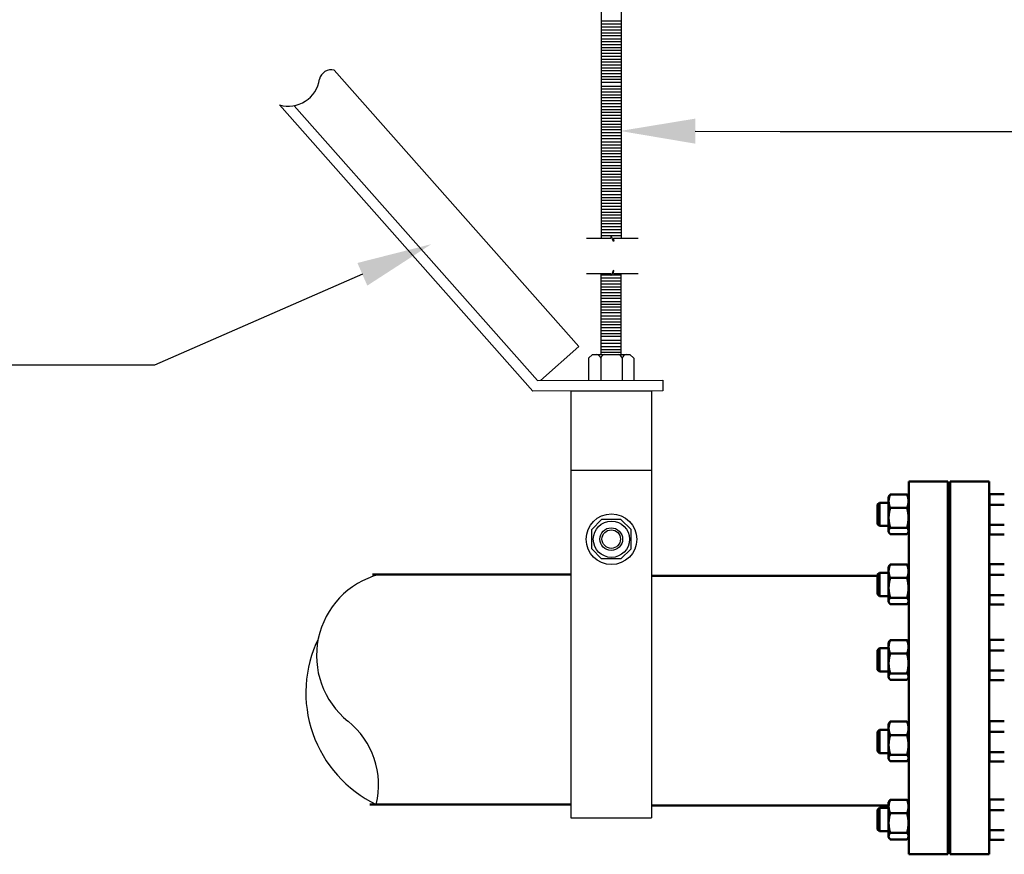
# Model space of a CAD drawing. Units: inches. Extents: x 237 to 354, y -15 to 62.
# Drawn here: x 256 to 276, y 25 to 42 of the extents above; entities that cross this region are included whole.
import ezdxf
from ezdxf import colors
from ezdxf.entities.mleader import LeaderData, LeaderLine
from ezdxf.math import Vec2, Vec3

# ---------------------------------------------------------------- set-up
doc = ezdxf.new("R2010")
doc.units = ezdxf.units.IN
doc.header["$MEASUREMENT"] = 0
doc.layers.add('Visible (ANSI)', color=7, linetype='Continuous', lineweight=50)
doc.styles.get("Standard").update_dxf_attribs({"font": 'arial.ttf'})

msp = doc.modelspace()

# ---------------------------------------------------------------- linework, layer by layer
for p, q in [((268.022, 43.199), (268.022, 37.443)), ((268.444, 43.199), (268.444, 37.443)), ((268.022, 41.977), (268.444, 41.977)), ((268.022, 41.917), (268.444, 41.917)), ((268.022, 41.853), (268.444, 41.853)), ((268.022, 41.788), (268.444, 41.788)), ((268.022, 41.728), (268.444, 41.728)), ((268.022, 41.668), (268.444, 41.668)), ((268.022, 41.604), (268.444, 41.604)), ((268.022, 41.547), (268.444, 41.547)), ((268.022, 41.484), (268.444, 41.484)), ((268.022, 41.423), (268.444, 41.423)), ((268.022, 41.363), (268.444, 41.363)), ((268.022, 41.299), (268.444, 41.299)), ((268.022, 41.242), (268.444, 41.242)), ((268.022, 41.179), (268.444, 41.179)), ((268.022, 41.118), (268.444, 41.118)), ((268.022, 41.058), (268.444, 41.058)), ((268.022, 40.994), (268.444, 40.994)), ((268.022, 40.937), (268.444, 40.937)), ((268.022, 40.879), (268.444, 40.879)), ((268.022, 40.818), (268.444, 40.818)), ((268.022, 40.758), (268.444, 40.758)), ((268.022, 40.694), (268.444, 40.694)), ((268.022, 40.616), (268.444, 40.616)), ((268.022, 40.555), (268.444, 40.555)), ((268.022, 40.495), (268.444, 40.495)), ((268.022, 40.431), (268.444, 40.431)), ((268.022, 40.374), (268.444, 40.374)), ((268.022, 40.311), (268.444, 40.311)), ((261.613, 40.205), (266.694, 34.467)), ((268.022, 40.25), (268.444, 40.25)), ((268.022, 40.19), (268.444, 40.19)), ((268.022, 40.126), (268.444, 40.126)), ((268.022, 40.069), (268.444, 40.069)), ((268.022, 40.006), (268.444, 40.006)), ((268.022, 39.945), (268.444, 39.945)), ((268.022, 39.885), (268.444, 39.885)), ((268.022, 39.821), (268.444, 39.821)), ((268.022, 39.764), (268.444, 39.764)), ((268.022, 39.706), (268.444, 39.706)), ((268.022, 39.645), (268.444, 39.645)), ((268.022, 39.585), (268.444, 39.585)), ((268.022, 39.521), (268.444, 39.521)), ((268.022, 39.45), (268.444, 39.45)), ((268.022, 39.389), (268.444, 39.389)), ((268.022, 39.329), (268.444, 39.329)), ((268.022, 39.265), (268.444, 39.265)), ((268.022, 39.208), (268.444, 39.208)), ((268.022, 39.145), (268.444, 39.145)), ((268.022, 39.084), (268.444, 39.084)), ((268.022, 39.024), (268.444, 39.024)), ((268.022, 38.96), (268.444, 38.96)), ((268.022, 38.903), (268.444, 38.903)), ((268.022, 38.84), (268.444, 38.84)), ((268.022, 38.779), (268.444, 38.779)), ((268.022, 38.719), (268.444, 38.719)), ((268.022, 38.655), (268.444, 38.655)), ((268.022, 38.598), (268.444, 38.598)), ((268.022, 38.54), (268.444, 38.54)), ((268.022, 38.479), (268.444, 38.479)), ((268.022, 38.419), (268.444, 38.419)), ((268.022, 38.355), (268.444, 38.355)), ((268.022, 38.291), (268.444, 38.291)), ((268.022, 38.23), (268.444, 38.23)), ((268.022, 38.17), (268.444, 38.17)), ((268.022, 38.106), (268.444, 38.106)), ((268.022, 38.049), (268.444, 38.049)), ((268.022, 37.986), (268.444, 37.986)), ((268.022, 37.925), (268.444, 37.925)), ((268.022, 37.865), (268.444, 37.865)), ((268.022, 37.801), (268.444, 37.801)), ((268.022, 37.744), (268.444, 37.744)), ((268.022, 37.681), (268.444, 37.681)), ((267.719, 37.443), (268.228, 37.443)), ((268.022, 37.62), (268.444, 37.62)), ((268.022, 37.56), (268.444, 37.56)), ((268.022, 37.496), (268.444, 37.496)), ((268.282, 37.443), (268.796, 37.443)), ((267.719, 36.701), (268.228, 36.701)), ((268.022, 35.011), (268.022, 36.701)), ((268.022, 36.674), (268.444, 36.674)), ((268.022, 36.611), (268.444, 36.611)), ((268.282, 36.701), (268.796, 36.701)), ((268.444, 35.011), (268.444, 36.701)), ((268.022, 36.55), (268.444, 36.55)), ((268.022, 36.49), (268.444, 36.49)), ((268.022, 36.426), (268.444, 36.426)), ((268.022, 36.369), (268.444, 36.369)), ((268.022, 36.306), (268.444, 36.306)), ((268.022, 36.246), (268.444, 36.246)), ((268.022, 36.185), (268.444, 36.185)), ((268.022, 36.121), (268.444, 36.121)), ((268.022, 36.064), (268.444, 36.064)), ((268.022, 36.006), (268.444, 36.006)), ((268.022, 35.945), (268.444, 35.945)), ((268.022, 35.885), (268.444, 35.885)), ((268.022, 35.821), (268.444, 35.821)), ((268.022, 35.757), (268.444, 35.757)), ((268.022, 35.696), (268.444, 35.696)), ((268.022, 35.636), (268.444, 35.636)), ((268.022, 35.572), (268.444, 35.572)), ((268.022, 35.515), (268.444, 35.515)), ((268.022, 35.452), (268.444, 35.452)), ((268.022, 35.391), (268.444, 35.391)), ((268.022, 35.313), (268.444, 35.313)), ((268.022, 35.25), (268.444, 35.25)), ((268.022, 35.178), (268.444, 35.178)), ((267.758, 34.937), (267.84, 35.011)), ((267.758, 34.937), (267.84, 35.011)), ((267.84, 35.011), (268.626, 35.011)), ((267.84, 35.011), (268.626, 35.011)), ((268.022, 35.118), (268.444, 35.118)), ((268.022, 35.057), (268.444, 35.057)), ((268.707, 34.937), (268.626, 35.011)), ((268.707, 34.937), (268.626, 35.011)), ((267.758, 34.937), (267.758, 34.475)), ((267.758, 34.937), (267.758, 34.475)), ((268.014, 34.937), (268.014, 34.475)), ((268.014, 34.937), (268.014, 34.475)), ((268.462, 34.937), (268.462, 34.475)), ((268.462, 34.937), (268.462, 34.475)), ((268.707, 34.937), (268.707, 34.475)), ((268.707, 34.937), (268.707, 34.475)), ((266.694, 34.467), (269.314, 34.474)), ((269.314, 34.474), (269.314, 34.255)), ((267.389, 34.253), (269.077, 34.253)), ((267.389, 34.253), (267.389, 25.341)), ((269.077, 34.253), (269.077, 25.341)), ((267.386, 32.596), (269.074, 32.596)), ((268.033, 31.569), (267.827, 31.355)), ((268.435, 31.569), (268.033, 31.569)), ((268.652, 31.355), (268.435, 31.569)), ((267.827, 30.954), (267.827, 31.355)), ((268.652, 30.954), (268.652, 31.355)), ((267.827, 30.954), (268.033, 30.745)), ((268.435, 30.745), (268.652, 30.954)), ((268.435, 30.745), (268.033, 30.745)), ((267.389, 25.341), (269.077, 25.341))]:
    msp.add_line(p, q)
at = {"linetype": 'ByBlock', "lineweight": -2}
msp.add_line((271.762, 39.67), (286.361, 39.67), dxfattribs=at)
for points in [[(262.451, 40.947), (267.56, 35.178), (266.757, 34.467)], [(269.314, 34.255), (266.596, 34.247), (261.305, 40.222)]]:
    msp.add_lwpolyline(points)
msp.add_lwpolyline([(269.988, 39.674), (271.762, 39.67)], dxfattribs=at)
for centre, radius in [((268.239, 31.154), 0.528), ((268.239, 31.154), 0.379), ((268.234, 31.157), 0.237), ((268.234, 31.157), 0.193)]:
    msp.add_circle(centre, radius)
for centre, radius, start, end in [((262.387, 40.704), 0.251, 75.1082, 167.3847), ((261.495, 40.846), 0.652, 253.0835, 352.2876), ((267.913, 34.908), 0.105, 16.1911, 79.2145), ((267.913, 34.908), 0.105, 16.1911, 79.2145), ((268.116, 34.908), 0.105, 100.7855, 163.8089), ((268.116, 34.908), 0.105, 100.7855, 163.8089), ((268.361, 34.908), 0.105, 16.1911, 79.2145), ((268.361, 34.908), 0.105, 16.1911, 79.2145), ((268.563, 34.908), 0.105, 100.7855, 163.8089), ((268.563, 34.908), 0.105, 100.7855, 163.8089), ((263.834, 28.724), 1.753, 104.9552, 231.31), ((264.446, 27.952), 2.588, 154.038, 244.3581), ((261.675, 26.029), 1.701, 346.038, 51.31)]:
    msp.add_arc(centre, radius, start, end)
for points in [[(268.282, 37.443), (268.285, 37.407), (268.292, 37.31), (268.228, 37.521), (268.226, 37.47), (268.228, 37.443)], [(268.282, 36.701), (268.285, 36.737), (268.292, 36.834), (268.228, 36.623), (268.226, 36.674), (268.228, 36.701)]]:
    msp.add_open_spline(points, degree=3, knots=[0, 0, 0, 0, 0.677416, 1.810225, 2.374722, 2.374722, 2.374722, 2.374722])
msp.add_solid([(269.988, 39.413), (268.42, 39.678), (269.989, 39.936)])
at = {"layer": 'Visible (ANSI)'}
for p, q in [((274.448, 24.577), (274.448, 32.363)), ((274.448, 32.363), (275.261, 32.363)), ((275.261, 24.577), (275.261, 32.363)), ((275.311, 24.577), (275.311, 32.363)), ((275.311, 32.363), (276.124, 32.363)), ((276.124, 24.577), (276.124, 32.363)), ((274.409, 32.088), (274.058, 32.088)), ((276.134, 32.096), (276.441, 32.096)), ((276.134, 31.985), (276.134, 32.096)), ((273.793, 31.878), (273.832, 31.918)), ((273.793, 31.471), (273.793, 31.878)), ((273.832, 31.918), (273.832, 31.432)), ((274.026, 31.918), (273.832, 31.918)), ((274.026, 32.04), (274.037, 32.06)), ((274.026, 32.04), (274.026, 31.948)), ((274.026, 31.948), (274.026, 31.602)), ((274.442, 32.04), (274.43, 32.06)), ((274.442, 31.31), (274.442, 32.04)), ((275.311, 31.918), (275.261, 31.918)), ((276.134, 31.31), (276.134, 32.04)), ((276.134, 32.04), (276.134, 32.04)), ((276.134, 31.874), (276.134, 31.985)), ((276.134, 31.663), (276.134, 31.874)), ((276.134, 31.874), (276.441, 31.874)), ((274.409, 31.808), (274.058, 31.808)), ((276.134, 31.453), (276.134, 31.663)), ((273.793, 31.471), (273.832, 31.432)), ((274.026, 31.602), (274.026, 31.329)), ((274.026, 31.432), (273.832, 31.432)), ((274.026, 31.329), (274.026, 31.31)), ((274.026, 31.31), (274.037, 31.29)), ((274.409, 31.396), (274.058, 31.396)), ((274.409, 31.262), (274.058, 31.262)), ((274.442, 31.31), (274.43, 31.29)), ((275.311, 31.432), (275.261, 31.432)), ((276.134, 31.353), (276.134, 31.453)), ((276.134, 31.453), (276.441, 31.453)), ((276.134, 31.254), (276.134, 31.353)), ((276.134, 31.31), (276.134, 31.31)), ((276.134, 31.254), (276.441, 31.254)), ((276.134, 30.633), (276.441, 30.633)), ((276.134, 30.522), (276.134, 30.633)), ((273.793, 30.416), (273.832, 30.455)), ((273.832, 30.455), (273.832, 29.969)), ((274.026, 30.455), (273.832, 30.455)), ((274.026, 30.577), (274.037, 30.597)), ((274.026, 30.577), (274.026, 30.485)), ((274.026, 30.485), (274.026, 30.139)), ((274.409, 30.625), (274.058, 30.625)), ((274.442, 30.577), (274.43, 30.597)), ((274.442, 29.847), (274.442, 30.577)), ((275.311, 30.455), (275.261, 30.455)), ((276.124, 30.546), (276.134, 30.546)), ((276.134, 29.847), (276.134, 30.577)), ((276.134, 30.577), (276.134, 30.577)), ((276.134, 30.411), (276.134, 30.522)), ((267.389, 30.418), (263.25, 30.418)), ((273.793, 30.393), (269.077, 30.393)), ((273.793, 30.009), (273.793, 30.416)), ((274.409, 30.346), (274.058, 30.346)), ((276.134, 30.2), (276.134, 30.411)), ((276.134, 30.411), (276.441, 30.411)), ((274.026, 30.139), (274.026, 29.866)), ((276.134, 29.99), (276.134, 30.2)), ((273.793, 30.009), (273.832, 29.969)), ((274.026, 29.969), (273.832, 29.969)), ((274.026, 29.866), (274.026, 29.847)), ((274.026, 29.847), (274.037, 29.827)), ((274.409, 29.933), (274.058, 29.933)), ((274.442, 29.847), (274.43, 29.827)), ((275.311, 29.969), (275.261, 29.969)), ((276.134, 29.89), (276.134, 29.99)), ((276.134, 29.99), (276.441, 29.99)), ((276.134, 29.791), (276.134, 29.89)), ((276.134, 29.847), (276.134, 29.847)), ((274.409, 29.799), (274.058, 29.799)), ((276.134, 29.791), (276.441, 29.791)), ((274.026, 28.999), (274.037, 29.019)), ((274.026, 28.999), (274.026, 28.907)), ((274.409, 29.047), (274.058, 29.047)), ((274.442, 28.999), (274.43, 29.019)), ((274.442, 28.269), (274.442, 28.999)), ((276.134, 29.055), (276.441, 29.055)), ((276.134, 28.944), (276.134, 29.055)), ((276.134, 28.269), (276.134, 28.999)), ((276.134, 28.999), (276.134, 28.999)), ((273.793, 28.838), (273.832, 28.878)), ((273.793, 28.431), (273.793, 28.838)), ((273.832, 28.878), (273.832, 28.391)), ((274.026, 28.878), (273.832, 28.878)), ((274.026, 28.907), (274.026, 28.561)), ((275.311, 28.878), (275.261, 28.878)), ((276.134, 28.833), (276.134, 28.944)), ((276.134, 28.623), (276.134, 28.833)), ((276.134, 28.833), (276.441, 28.833)), ((274.409, 28.768), (274.058, 28.768)), ((276.134, 28.412), (276.134, 28.623)), ((273.793, 28.431), (273.832, 28.391)), ((274.026, 28.391), (273.832, 28.391)), ((274.026, 28.561), (274.026, 28.288)), ((275.311, 28.391), (275.261, 28.391)), ((276.134, 28.312), (276.134, 28.412)), ((276.134, 28.412), (276.441, 28.412)), ((274.026, 28.288), (274.026, 28.269)), ((274.026, 28.269), (274.037, 28.249)), ((274.409, 28.355), (274.058, 28.355)), ((274.409, 28.221), (274.058, 28.221)), ((274.442, 28.269), (274.43, 28.249)), ((276.134, 28.213), (276.134, 28.312)), ((276.134, 28.269), (276.134, 28.269)), ((276.134, 28.213), (276.441, 28.213)), ((274.409, 27.347), (274.058, 27.347)), ((276.134, 27.355), (276.441, 27.355)), ((276.134, 27.244), (276.134, 27.355)), ((273.793, 27.137), (273.832, 27.177)), ((273.793, 26.73), (273.793, 27.137)), ((273.832, 27.177), (273.832, 26.69)), ((274.026, 27.177), (273.832, 27.177)), ((274.026, 27.299), (274.037, 27.318)), ((274.026, 27.299), (274.026, 27.207)), ((274.026, 27.207), (274.026, 26.861)), ((274.442, 27.299), (274.43, 27.318)), ((274.442, 26.569), (274.442, 27.299)), ((275.311, 27.177), (275.261, 27.177)), ((276.134, 26.569), (276.134, 27.299)), ((276.134, 27.299), (276.134, 27.299)), ((276.134, 27.133), (276.134, 27.244)), ((274.409, 27.067), (274.058, 27.067)), ((276.134, 26.922), (276.134, 27.133)), ((276.134, 27.133), (276.441, 27.133)), ((273.793, 26.73), (273.832, 26.69)), ((274.026, 26.861), (274.026, 26.588)), ((276.134, 26.711), (276.134, 26.922)), ((274.026, 26.69), (273.832, 26.69)), ((274.026, 26.588), (274.026, 26.569)), ((274.026, 26.569), (274.037, 26.549)), ((274.409, 26.654), (274.058, 26.654)), ((274.409, 26.521), (274.058, 26.521)), ((274.442, 26.569), (274.43, 26.549)), ((275.311, 26.69), (275.261, 26.69)), ((276.134, 26.612), (276.134, 26.711)), ((276.134, 26.711), (276.441, 26.711)), ((276.134, 26.512), (276.134, 26.612)), ((276.134, 26.569), (276.134, 26.569)), ((276.134, 26.512), (276.441, 26.512)), ((274.409, 25.715), (274.058, 25.715)), ((276.134, 25.723), (276.441, 25.723)), ((276.134, 25.612), (276.134, 25.723)), ((267.389, 25.618), (263.194, 25.618)), ((274.026, 25.593), (269.077, 25.593)), ((273.793, 25.505), (273.832, 25.545)), ((273.793, 25.098), (273.793, 25.505)), ((273.832, 25.545), (273.832, 25.058)), ((274.026, 25.545), (273.832, 25.545)), ((274.026, 25.667), (274.037, 25.686)), ((274.026, 25.667), (274.026, 25.575)), ((274.026, 25.575), (274.026, 25.229)), ((274.442, 25.667), (274.43, 25.686)), ((274.442, 24.937), (274.442, 25.667)), ((275.311, 25.545), (275.261, 25.545)), ((276.134, 24.937), (276.134, 25.667)), ((276.134, 25.667), (276.134, 25.667)), ((276.134, 25.501), (276.134, 25.612)), ((276.134, 25.29), (276.134, 25.501)), ((276.134, 25.501), (276.441, 25.501)), ((274.409, 25.435), (274.058, 25.435)), ((276.134, 25.079), (276.134, 25.29)), ((273.793, 25.098), (273.832, 25.058)), ((274.026, 25.229), (274.026, 24.956)), ((274.026, 25.058), (273.832, 25.058)), ((274.026, 24.956), (274.026, 24.937)), ((274.026, 24.937), (274.037, 24.917)), ((274.409, 25.022), (274.058, 25.022)), ((274.409, 24.889), (274.058, 24.889)), ((274.442, 24.937), (274.43, 24.917)), ((275.311, 25.058), (275.261, 25.058)), ((276.134, 24.98), (276.134, 25.079)), ((276.134, 25.079), (276.441, 25.079)), ((276.134, 24.881), (276.134, 24.98)), ((276.134, 24.937), (276.134, 24.937)), ((276.134, 24.881), (276.441, 24.881)), ((274.448, 24.577), (275.261, 24.577)), ((275.311, 24.577), (276.124, 24.577))]:
    msp.add_line(p, q, dxfattribs=at)
at = {"layer": 'Visible (ANSI)', "flags": 128}
for points in [[(274.058, 32.088), (274.056, 32.081), (274.053, 32.075), (274.051, 32.069), (274.048, 32.063), (274.046, 32.056), (274.044, 32.05), (274.042, 32.044), (274.04, 32.039), (274.038, 32.033), (274.037, 32.027), (274.035, 32.021), (274.034, 32.015), (274.033, 32.01), (274.031, 32.004), (274.03, 31.998), (274.029, 31.993), (274.029, 31.987), (274.028, 31.982), (274.027, 31.976), (274.027, 31.97), (274.026, 31.965), (274.026, 31.959), (274.026, 31.954), (274.026, 31.948)], [(274.037, 32.06), (274.038, 32.061), (274.039, 32.062), (274.039, 32.063), (274.04, 32.064), (274.041, 32.065), (274.042, 32.066), (274.042, 32.068), (274.043, 32.069), (274.044, 32.07), (274.045, 32.071), (274.046, 32.072), (274.046, 32.073), (274.047, 32.074), (274.048, 32.076), (274.049, 32.077), (274.05, 32.078), (274.051, 32.079), (274.052, 32.08), (274.053, 32.082), (274.054, 32.083), (274.055, 32.084), (274.056, 32.085), (274.057, 32.087), (274.058, 32.088)], [(274.442, 31.948), (274.442, 31.954), (274.442, 31.959), (274.441, 31.965), (274.441, 31.97), (274.44, 31.976), (274.44, 31.982), (274.439, 31.987), (274.438, 31.993), (274.437, 31.998), (274.436, 32.004), (274.435, 32.01), (274.434, 32.015), (274.432, 32.021), (274.431, 32.027), (274.429, 32.033), (274.428, 32.039), (274.426, 32.044), (274.424, 32.05), (274.422, 32.056), (274.419, 32.063), (274.417, 32.069), (274.415, 32.075), (274.412, 32.081), (274.409, 32.088)], [(274.409, 32.088), (274.41, 32.087), (274.411, 32.085), (274.412, 32.084), (274.414, 32.083), (274.415, 32.082), (274.416, 32.08), (274.417, 32.079), (274.418, 32.078), (274.418, 32.077), (274.419, 32.076), (274.42, 32.074), (274.421, 32.073), (274.422, 32.072), (274.423, 32.071), (274.424, 32.07), (274.425, 32.069), (274.425, 32.068), (274.426, 32.066), (274.427, 32.065), (274.428, 32.064), (274.428, 32.063), (274.429, 32.062), (274.43, 32.061), (274.43, 32.06)], [(274.026, 31.948), (274.026, 31.943), (274.026, 31.937), (274.026, 31.931), (274.027, 31.926), (274.027, 31.92), (274.028, 31.915), (274.029, 31.909), (274.029, 31.903), (274.03, 31.898), (274.031, 31.892), (274.033, 31.887), (274.034, 31.881), (274.035, 31.875), (274.037, 31.869), (274.038, 31.864), (274.04, 31.858), (274.042, 31.852), (274.044, 31.846), (274.046, 31.84), (274.048, 31.834), (274.051, 31.827), (274.053, 31.821), (274.056, 31.815), (274.058, 31.808)], [(274.409, 31.808), (274.412, 31.815), (274.415, 31.821), (274.417, 31.827), (274.419, 31.834), (274.422, 31.84), (274.424, 31.846), (274.426, 31.852), (274.428, 31.858), (274.429, 31.864), (274.431, 31.869), (274.432, 31.875), (274.434, 31.881), (274.435, 31.887), (274.436, 31.892), (274.437, 31.898), (274.438, 31.903), (274.439, 31.909), (274.44, 31.915), (274.44, 31.92), (274.441, 31.926), (274.441, 31.931), (274.442, 31.937), (274.442, 31.943), (274.442, 31.948)], [(274.058, 31.808), (274.056, 31.799), (274.053, 31.79), (274.051, 31.78), (274.048, 31.771), (274.046, 31.762), (274.044, 31.753), (274.042, 31.744), (274.04, 31.736), (274.038, 31.727), (274.037, 31.718), (274.035, 31.71), (274.034, 31.701), (274.033, 31.693), (274.031, 31.685), (274.03, 31.676), (274.029, 31.668), (274.029, 31.66), (274.028, 31.651), (274.027, 31.643), (274.027, 31.635), (274.026, 31.627), (274.026, 31.619), (274.026, 31.61), (274.026, 31.602)], [(274.442, 31.602), (274.442, 31.61), (274.442, 31.619), (274.441, 31.627), (274.441, 31.635), (274.44, 31.643), (274.44, 31.651), (274.439, 31.66), (274.438, 31.668), (274.437, 31.676), (274.436, 31.685), (274.435, 31.693), (274.434, 31.701), (274.432, 31.71), (274.431, 31.718), (274.429, 31.727), (274.428, 31.736), (274.426, 31.744), (274.424, 31.753), (274.422, 31.762), (274.419, 31.771), (274.417, 31.78), (274.415, 31.79), (274.412, 31.799), (274.409, 31.808)], [(274.026, 31.602), (274.026, 31.594), (274.026, 31.585), (274.026, 31.577), (274.027, 31.569), (274.027, 31.561), (274.028, 31.552), (274.029, 31.544), (274.029, 31.536), (274.03, 31.528), (274.031, 31.519), (274.033, 31.511), (274.034, 31.503), (274.035, 31.494), (274.037, 31.486), (274.038, 31.477), (274.04, 31.468), (274.042, 31.46), (274.044, 31.451), (274.046, 31.442), (274.048, 31.433), (274.051, 31.424), (274.053, 31.414), (274.056, 31.405), (274.058, 31.396)], [(274.409, 31.396), (274.412, 31.405), (274.415, 31.414), (274.417, 31.424), (274.419, 31.433), (274.422, 31.442), (274.424, 31.451), (274.426, 31.46), (274.428, 31.468), (274.429, 31.477), (274.431, 31.486), (274.432, 31.494), (274.434, 31.503), (274.435, 31.511), (274.436, 31.519), (274.437, 31.528), (274.438, 31.536), (274.439, 31.544), (274.44, 31.552), (274.44, 31.561), (274.441, 31.569), (274.441, 31.577), (274.442, 31.585), (274.442, 31.594), (274.442, 31.602)], [(274.058, 31.396), (274.056, 31.392), (274.053, 31.389), (274.051, 31.386), (274.048, 31.383), (274.046, 31.381), (274.044, 31.378), (274.042, 31.375), (274.04, 31.372), (274.038, 31.369), (274.037, 31.366), (274.035, 31.364), (274.034, 31.361), (274.033, 31.358), (274.031, 31.355), (274.03, 31.353), (274.029, 31.35), (274.029, 31.347), (274.028, 31.345), (274.027, 31.342), (274.027, 31.339), (274.026, 31.337), (274.026, 31.334), (274.026, 31.331), (274.026, 31.329)], [(274.026, 31.329), (274.026, 31.326), (274.026, 31.323), (274.026, 31.321), (274.027, 31.318), (274.027, 31.315), (274.028, 31.313), (274.029, 31.31), (274.029, 31.307), (274.03, 31.305), (274.031, 31.302), (274.033, 31.299), (274.034, 31.297), (274.035, 31.294), (274.037, 31.291), (274.038, 31.288), (274.04, 31.285), (274.042, 31.283), (274.044, 31.28), (274.046, 31.277), (274.048, 31.274), (274.051, 31.271), (274.053, 31.268), (274.056, 31.265), (274.058, 31.262)], [(274.442, 31.329), (274.442, 31.331), (274.442, 31.334), (274.441, 31.337), (274.441, 31.339), (274.44, 31.342), (274.44, 31.345), (274.439, 31.347), (274.438, 31.35), (274.437, 31.353), (274.436, 31.355), (274.435, 31.358), (274.434, 31.361), (274.432, 31.364), (274.431, 31.366), (274.429, 31.369), (274.428, 31.372), (274.426, 31.375), (274.424, 31.378), (274.422, 31.381), (274.419, 31.383), (274.417, 31.386), (274.415, 31.389), (274.412, 31.392), (274.409, 31.396)], [(274.409, 31.262), (274.412, 31.265), (274.415, 31.268), (274.417, 31.271), (274.419, 31.274), (274.422, 31.277), (274.424, 31.28), (274.426, 31.283), (274.428, 31.285), (274.429, 31.288), (274.431, 31.291), (274.432, 31.294), (274.434, 31.297), (274.435, 31.299), (274.436, 31.302), (274.437, 31.305), (274.438, 31.307), (274.439, 31.31), (274.44, 31.313), (274.44, 31.315), (274.441, 31.318), (274.441, 31.321), (274.442, 31.323), (274.442, 31.326), (274.442, 31.329)], [(274.058, 30.625), (274.056, 30.619), (274.053, 30.612), (274.051, 30.606), (274.048, 30.6), (274.046, 30.594), (274.044, 30.588), (274.042, 30.582), (274.04, 30.576), (274.038, 30.57), (274.037, 30.564), (274.035, 30.558), (274.034, 30.553), (274.033, 30.547), (274.031, 30.541), (274.03, 30.536), (274.029, 30.53), (274.029, 30.524), (274.028, 30.519), (274.027, 30.513), (274.027, 30.508), (274.026, 30.502), (274.026, 30.496), (274.026, 30.491), (274.026, 30.485)], [(274.026, 30.485), (274.026, 30.48), (274.026, 30.474), (274.026, 30.469), (274.027, 30.463), (274.027, 30.457), (274.028, 30.452), (274.029, 30.446), (274.029, 30.441), (274.03, 30.435), (274.031, 30.429), (274.033, 30.424), (274.034, 30.418), (274.035, 30.412), (274.037, 30.407), (274.038, 30.401), (274.04, 30.395), (274.042, 30.389), (274.044, 30.383), (274.046, 30.377), (274.048, 30.371), (274.051, 30.365), (274.053, 30.358), (274.056, 30.352), (274.058, 30.346)], [(274.037, 30.597), (274.038, 30.598), (274.039, 30.599), (274.039, 30.6), (274.04, 30.601), (274.041, 30.602), (274.042, 30.604), (274.042, 30.605), (274.043, 30.606), (274.044, 30.607), (274.045, 30.608), (274.046, 30.609), (274.046, 30.611), (274.047, 30.612), (274.048, 30.613), (274.049, 30.614), (274.05, 30.615), (274.051, 30.616), (274.052, 30.618), (274.053, 30.619), (274.054, 30.62), (274.055, 30.621), (274.056, 30.622), (274.057, 30.624), (274.058, 30.625)], [(274.442, 30.485), (274.442, 30.491), (274.442, 30.496), (274.441, 30.502), (274.441, 30.508), (274.44, 30.513), (274.44, 30.519), (274.439, 30.524), (274.438, 30.53), (274.437, 30.536), (274.436, 30.541), (274.435, 30.547), (274.434, 30.553), (274.432, 30.558), (274.431, 30.564), (274.429, 30.57), (274.428, 30.576), (274.426, 30.582), (274.424, 30.588), (274.422, 30.594), (274.419, 30.6), (274.417, 30.606), (274.415, 30.612), (274.412, 30.619), (274.409, 30.625)], [(274.409, 30.625), (274.41, 30.624), (274.411, 30.622), (274.412, 30.621), (274.414, 30.62), (274.415, 30.619), (274.416, 30.618), (274.417, 30.616), (274.418, 30.615), (274.418, 30.614), (274.419, 30.613), (274.42, 30.612), (274.421, 30.611), (274.422, 30.609), (274.423, 30.608), (274.424, 30.607), (274.425, 30.606), (274.425, 30.605), (274.426, 30.604), (274.427, 30.602), (274.428, 30.601), (274.428, 30.6), (274.429, 30.599), (274.43, 30.598), (274.43, 30.597)], [(274.409, 30.346), (274.412, 30.352), (274.415, 30.358), (274.417, 30.365), (274.419, 30.371), (274.422, 30.377), (274.424, 30.383), (274.426, 30.389), (274.428, 30.395), (274.429, 30.401), (274.431, 30.407), (274.432, 30.412), (274.434, 30.418), (274.435, 30.424), (274.436, 30.429), (274.437, 30.435), (274.438, 30.441), (274.439, 30.446), (274.44, 30.452), (274.44, 30.457), (274.441, 30.463), (274.441, 30.469), (274.442, 30.474), (274.442, 30.48), (274.442, 30.485)], [(274.058, 30.346), (274.056, 30.336), (274.053, 30.327), (274.051, 30.318), (274.048, 30.308), (274.046, 30.299), (274.044, 30.29), (274.042, 30.282), (274.04, 30.273), (274.038, 30.264), (274.037, 30.256), (274.035, 30.247), (274.034, 30.239), (274.033, 30.23), (274.031, 30.222), (274.03, 30.213), (274.029, 30.205), (274.029, 30.197), (274.028, 30.189), (274.027, 30.18), (274.027, 30.172), (274.026, 30.164), (274.026, 30.156), (274.026, 30.147), (274.026, 30.139)], [(274.442, 30.139), (274.442, 30.147), (274.442, 30.156), (274.441, 30.164), (274.441, 30.172), (274.44, 30.18), (274.44, 30.189), (274.439, 30.197), (274.438, 30.205), (274.437, 30.213), (274.436, 30.222), (274.435, 30.23), (274.434, 30.239), (274.432, 30.247), (274.431, 30.256), (274.429, 30.264), (274.428, 30.273), (274.426, 30.282), (274.424, 30.29), (274.422, 30.299), (274.419, 30.308), (274.417, 30.318), (274.415, 30.327), (274.412, 30.336), (274.409, 30.346)], [(274.026, 30.139), (274.026, 30.131), (274.026, 30.123), (274.026, 30.114), (274.027, 30.106), (274.027, 30.098), (274.028, 30.09), (274.029, 30.081), (274.029, 30.073), (274.03, 30.065), (274.031, 30.056), (274.033, 30.048), (274.034, 30.04), (274.035, 30.031), (274.037, 30.023), (274.038, 30.014), (274.04, 30.005), (274.042, 29.997), (274.044, 29.988), (274.046, 29.979), (274.048, 29.97), (274.051, 29.961), (274.053, 29.952), (274.056, 29.942), (274.058, 29.933)], [(274.409, 29.933), (274.412, 29.942), (274.415, 29.952), (274.417, 29.961), (274.419, 29.97), (274.422, 29.979), (274.424, 29.988), (274.426, 29.997), (274.428, 30.005), (274.429, 30.014), (274.431, 30.023), (274.432, 30.031), (274.434, 30.04), (274.435, 30.048), (274.436, 30.056), (274.437, 30.065), (274.438, 30.073), (274.439, 30.081), (274.44, 30.09), (274.44, 30.098), (274.441, 30.106), (274.441, 30.114), (274.442, 30.123), (274.442, 30.131), (274.442, 30.139)], [(274.058, 29.933), (274.056, 29.93), (274.053, 29.927), (274.051, 29.924), (274.048, 29.921), (274.046, 29.918), (274.044, 29.915), (274.042, 29.912), (274.04, 29.909), (274.038, 29.906), (274.037, 29.904), (274.035, 29.901), (274.034, 29.898), (274.033, 29.895), (274.031, 29.893), (274.03, 29.89), (274.029, 29.887), (274.029, 29.885), (274.028, 29.882), (274.027, 29.879), (274.027, 29.877), (274.026, 29.874), (274.026, 29.871), (274.026, 29.869), (274.026, 29.866)], [(274.026, 29.866), (274.026, 29.863), (274.026, 29.861), (274.026, 29.858), (274.027, 29.855), (274.027, 29.853), (274.028, 29.85), (274.029, 29.847), (274.029, 29.845), (274.03, 29.842), (274.031, 29.839), (274.033, 29.836), (274.034, 29.834), (274.035, 29.831), (274.037, 29.828), (274.038, 29.825), (274.04, 29.823), (274.042, 29.82), (274.044, 29.817), (274.046, 29.814), (274.048, 29.811), (274.051, 29.808), (274.053, 29.805), (274.056, 29.802), (274.058, 29.799)], [(274.442, 29.866), (274.442, 29.869), (274.442, 29.871), (274.441, 29.874), (274.441, 29.877), (274.44, 29.879), (274.44, 29.882), (274.439, 29.885), (274.438, 29.887), (274.437, 29.89), (274.436, 29.893), (274.435, 29.895), (274.434, 29.898), (274.432, 29.901), (274.431, 29.904), (274.429, 29.906), (274.428, 29.909), (274.426, 29.912), (274.424, 29.915), (274.422, 29.918), (274.419, 29.921), (274.417, 29.924), (274.415, 29.927), (274.412, 29.93), (274.409, 29.933)], [(274.409, 29.799), (274.412, 29.802), (274.415, 29.805), (274.417, 29.808), (274.419, 29.811), (274.422, 29.814), (274.424, 29.817), (274.426, 29.82), (274.428, 29.823), (274.429, 29.825), (274.431, 29.828), (274.432, 29.831), (274.434, 29.834), (274.435, 29.836), (274.436, 29.839), (274.437, 29.842), (274.438, 29.845), (274.439, 29.847), (274.44, 29.85), (274.44, 29.853), (274.441, 29.855), (274.441, 29.858), (274.442, 29.861), (274.442, 29.863), (274.442, 29.866)], [(274.058, 29.047), (274.056, 29.041), (274.053, 29.034), (274.051, 29.028), (274.048, 29.022), (274.046, 29.016), (274.044, 29.01), (274.042, 29.004), (274.04, 28.998), (274.038, 28.992), (274.037, 28.986), (274.035, 28.98), (274.034, 28.975), (274.033, 28.969), (274.031, 28.963), (274.03, 28.958), (274.029, 28.952), (274.029, 28.947), (274.028, 28.941), (274.027, 28.935), (274.027, 28.93), (274.026, 28.924), (274.026, 28.919), (274.026, 28.913), (274.026, 28.907)], [(274.037, 29.019), (274.038, 29.02), (274.039, 29.021), (274.039, 29.022), (274.04, 29.024), (274.041, 29.025), (274.042, 29.026), (274.042, 29.027), (274.043, 29.028), (274.044, 29.029), (274.045, 29.03), (274.046, 29.032), (274.046, 29.033), (274.047, 29.034), (274.048, 29.035), (274.049, 29.036), (274.05, 29.037), (274.051, 29.039), (274.052, 29.04), (274.053, 29.041), (274.054, 29.042), (274.055, 29.043), (274.056, 29.045), (274.057, 29.046), (274.058, 29.047)], [(274.442, 28.907), (274.442, 28.913), (274.442, 28.919), (274.441, 28.924), (274.441, 28.93), (274.44, 28.935), (274.44, 28.941), (274.439, 28.947), (274.438, 28.952), (274.437, 28.958), (274.436, 28.963), (274.435, 28.969), (274.434, 28.975), (274.432, 28.98), (274.431, 28.986), (274.429, 28.992), (274.428, 28.998), (274.426, 29.004), (274.424, 29.01), (274.422, 29.016), (274.419, 29.022), (274.417, 29.028), (274.415, 29.034), (274.412, 29.041), (274.409, 29.047)], [(274.409, 29.047), (274.41, 29.046), (274.411, 29.045), (274.412, 29.043), (274.414, 29.042), (274.415, 29.041), (274.416, 29.04), (274.417, 29.039), (274.418, 29.037), (274.418, 29.036), (274.419, 29.035), (274.42, 29.034), (274.421, 29.033), (274.422, 29.032), (274.423, 29.03), (274.424, 29.029), (274.425, 29.028), (274.425, 29.027), (274.426, 29.026), (274.427, 29.025), (274.428, 29.024), (274.428, 29.022), (274.429, 29.021), (274.43, 29.02), (274.43, 29.019)], [(274.026, 28.907), (274.026, 28.902), (274.026, 28.896), (274.026, 28.891), (274.027, 28.885), (274.027, 28.88), (274.028, 28.874), (274.029, 28.868), (274.029, 28.863), (274.03, 28.857), (274.031, 28.852), (274.033, 28.846), (274.034, 28.84), (274.035, 28.834), (274.037, 28.829), (274.038, 28.823), (274.04, 28.817), (274.042, 28.811), (274.044, 28.805), (274.046, 28.799), (274.048, 28.793), (274.051, 28.787), (274.053, 28.781), (274.056, 28.774), (274.058, 28.768)], [(274.409, 28.768), (274.412, 28.774), (274.415, 28.781), (274.417, 28.787), (274.419, 28.793), (274.422, 28.799), (274.424, 28.805), (274.426, 28.811), (274.428, 28.817), (274.429, 28.823), (274.431, 28.829), (274.432, 28.834), (274.434, 28.84), (274.435, 28.846), (274.436, 28.852), (274.437, 28.857), (274.438, 28.863), (274.439, 28.868), (274.44, 28.874), (274.44, 28.88), (274.441, 28.885), (274.441, 28.891), (274.442, 28.896), (274.442, 28.902), (274.442, 28.907)], [(274.058, 28.768), (274.056, 28.758), (274.053, 28.749), (274.051, 28.74), (274.048, 28.731), (274.046, 28.722), (274.044, 28.713), (274.042, 28.704), (274.04, 28.695), (274.038, 28.686), (274.037, 28.678), (274.035, 28.669), (274.034, 28.661), (274.033, 28.652), (274.031, 28.644), (274.03, 28.636), (274.029, 28.627), (274.029, 28.619), (274.028, 28.611), (274.027, 28.603), (274.027, 28.594), (274.026, 28.586), (274.026, 28.578), (274.026, 28.57), (274.026, 28.561)], [(274.442, 28.561), (274.442, 28.57), (274.442, 28.578), (274.441, 28.586), (274.441, 28.594), (274.44, 28.603), (274.44, 28.611), (274.439, 28.619), (274.438, 28.627), (274.437, 28.636), (274.436, 28.644), (274.435, 28.652), (274.434, 28.661), (274.432, 28.669), (274.431, 28.678), (274.429, 28.686), (274.428, 28.695), (274.426, 28.704), (274.424, 28.713), (274.422, 28.722), (274.419, 28.731), (274.417, 28.74), (274.415, 28.749), (274.412, 28.758), (274.409, 28.768)], [(274.026, 28.561), (274.026, 28.553), (274.026, 28.545), (274.026, 28.537), (274.027, 28.528), (274.027, 28.52), (274.028, 28.512), (274.029, 28.504), (274.029, 28.495), (274.03, 28.487), (274.031, 28.479), (274.033, 28.47), (274.034, 28.462), (274.035, 28.453), (274.037, 28.445), (274.038, 28.436), (274.04, 28.428), (274.042, 28.419), (274.044, 28.41), (274.046, 28.401), (274.048, 28.392), (274.051, 28.383), (274.053, 28.374), (274.056, 28.364), (274.058, 28.355)], [(274.409, 28.355), (274.412, 28.364), (274.415, 28.374), (274.417, 28.383), (274.419, 28.392), (274.422, 28.401), (274.424, 28.41), (274.426, 28.419), (274.428, 28.428), (274.429, 28.436), (274.431, 28.445), (274.432, 28.453), (274.434, 28.462), (274.435, 28.47), (274.436, 28.479), (274.437, 28.487), (274.438, 28.495), (274.439, 28.504), (274.44, 28.512), (274.44, 28.52), (274.441, 28.528), (274.441, 28.537), (274.442, 28.545), (274.442, 28.553), (274.442, 28.561)], [(274.058, 28.355), (274.056, 28.352), (274.053, 28.349), (274.051, 28.346), (274.048, 28.343), (274.046, 28.34), (274.044, 28.337), (274.042, 28.334), (274.04, 28.331), (274.038, 28.329), (274.037, 28.326), (274.035, 28.323), (274.034, 28.32), (274.033, 28.318), (274.031, 28.315), (274.03, 28.312), (274.029, 28.309), (274.029, 28.307), (274.028, 28.304), (274.027, 28.301), (274.027, 28.299), (274.026, 28.296), (274.026, 28.293), (274.026, 28.291), (274.026, 28.288)], [(274.026, 28.288), (274.026, 28.285), (274.026, 28.283), (274.026, 28.28), (274.027, 28.277), (274.027, 28.275), (274.028, 28.272), (274.029, 28.269), (274.029, 28.267), (274.03, 28.264), (274.031, 28.261), (274.033, 28.259), (274.034, 28.256), (274.035, 28.253), (274.037, 28.25), (274.038, 28.248), (274.04, 28.245), (274.042, 28.242), (274.044, 28.239), (274.046, 28.236), (274.048, 28.233), (274.051, 28.23), (274.053, 28.227), (274.056, 28.224), (274.058, 28.221)], [(274.442, 28.288), (274.442, 28.291), (274.442, 28.293), (274.441, 28.296), (274.441, 28.299), (274.44, 28.301), (274.44, 28.304), (274.439, 28.307), (274.438, 28.309), (274.437, 28.312), (274.436, 28.315), (274.435, 28.318), (274.434, 28.32), (274.432, 28.323), (274.431, 28.326), (274.429, 28.329), (274.428, 28.331), (274.426, 28.334), (274.424, 28.337), (274.422, 28.34), (274.419, 28.343), (274.417, 28.346), (274.415, 28.349), (274.412, 28.352), (274.409, 28.355)], [(274.409, 28.221), (274.412, 28.224), (274.415, 28.227), (274.417, 28.23), (274.419, 28.233), (274.422, 28.236), (274.424, 28.239), (274.426, 28.242), (274.428, 28.245), (274.429, 28.248), (274.431, 28.25), (274.432, 28.253), (274.434, 28.256), (274.435, 28.259), (274.436, 28.261), (274.437, 28.264), (274.438, 28.267), (274.439, 28.269), (274.44, 28.272), (274.44, 28.275), (274.441, 28.277), (274.441, 28.28), (274.442, 28.283), (274.442, 28.285), (274.442, 28.288)], [(274.058, 27.347), (274.056, 27.34), (274.053, 27.334), (274.051, 27.328), (274.048, 27.321), (274.046, 27.315), (274.044, 27.309), (274.042, 27.303), (274.04, 27.297), (274.038, 27.292), (274.037, 27.286), (274.035, 27.28), (274.034, 27.274), (274.033, 27.269), (274.031, 27.263), (274.03, 27.257), (274.029, 27.252), (274.029, 27.246), (274.028, 27.24), (274.027, 27.235), (274.027, 27.229), (274.026, 27.224), (274.026, 27.218), (274.026, 27.213), (274.026, 27.207)], [(274.037, 27.318), (274.038, 27.32), (274.039, 27.321), (274.039, 27.322), (274.04, 27.323), (274.041, 27.324), (274.042, 27.325), (274.042, 27.326), (274.043, 27.328), (274.044, 27.329), (274.045, 27.33), (274.046, 27.331), (274.046, 27.332), (274.047, 27.333), (274.048, 27.334), (274.049, 27.336), (274.05, 27.337), (274.051, 27.338), (274.052, 27.339), (274.053, 27.34), (274.054, 27.342), (274.055, 27.343), (274.056, 27.344), (274.057, 27.345), (274.058, 27.347)], [(274.442, 27.207), (274.442, 27.213), (274.442, 27.218), (274.441, 27.224), (274.441, 27.229), (274.44, 27.235), (274.44, 27.24), (274.439, 27.246), (274.438, 27.252), (274.437, 27.257), (274.436, 27.263), (274.435, 27.269), (274.434, 27.274), (274.432, 27.28), (274.431, 27.286), (274.429, 27.292), (274.428, 27.297), (274.426, 27.303), (274.424, 27.309), (274.422, 27.315), (274.419, 27.321), (274.417, 27.328), (274.415, 27.334), (274.412, 27.34), (274.409, 27.347)], [(274.409, 27.347), (274.41, 27.345), (274.411, 27.344), (274.412, 27.343), (274.414, 27.342), (274.415, 27.34), (274.416, 27.339), (274.417, 27.338), (274.418, 27.337), (274.418, 27.336), (274.419, 27.334), (274.42, 27.333), (274.421, 27.332), (274.422, 27.331), (274.423, 27.33), (274.424, 27.329), (274.425, 27.328), (274.425, 27.326), (274.426, 27.325), (274.427, 27.324), (274.428, 27.323), (274.428, 27.322), (274.429, 27.321), (274.43, 27.32), (274.43, 27.318)], [(274.026, 27.207), (274.026, 27.201), (274.026, 27.196), (274.026, 27.19), (274.027, 27.185), (274.027, 27.179), (274.028, 27.173), (274.029, 27.168), (274.029, 27.162), (274.03, 27.157), (274.031, 27.151), (274.033, 27.145), (274.034, 27.14), (274.035, 27.134), (274.037, 27.128), (274.038, 27.122), (274.04, 27.116), (274.042, 27.111), (274.044, 27.105), (274.046, 27.099), (274.048, 27.092), (274.051, 27.086), (274.053, 27.08), (274.056, 27.074), (274.058, 27.067)], [(274.409, 27.067), (274.412, 27.074), (274.415, 27.08), (274.417, 27.086), (274.419, 27.092), (274.422, 27.099), (274.424, 27.105), (274.426, 27.111), (274.428, 27.116), (274.429, 27.122), (274.431, 27.128), (274.432, 27.134), (274.434, 27.14), (274.435, 27.145), (274.436, 27.151), (274.437, 27.157), (274.438, 27.162), (274.439, 27.168), (274.44, 27.173), (274.44, 27.179), (274.441, 27.185), (274.441, 27.19), (274.442, 27.196), (274.442, 27.201), (274.442, 27.207)], [(274.058, 27.067), (274.056, 27.058), (274.053, 27.048), (274.051, 27.039), (274.048, 27.03), (274.046, 27.021), (274.044, 27.012), (274.042, 27.003), (274.04, 26.995), (274.038, 26.986), (274.037, 26.977), (274.035, 26.969), (274.034, 26.96), (274.033, 26.952), (274.031, 26.943), (274.03, 26.935), (274.029, 26.927), (274.029, 26.919), (274.028, 26.91), (274.027, 26.902), (274.027, 26.894), (274.026, 26.886), (274.026, 26.877), (274.026, 26.869), (274.026, 26.861)], [(274.442, 26.861), (274.442, 26.869), (274.442, 26.877), (274.441, 26.886), (274.441, 26.894), (274.44, 26.902), (274.44, 26.91), (274.439, 26.919), (274.438, 26.927), (274.437, 26.935), (274.436, 26.943), (274.435, 26.952), (274.434, 26.96), (274.432, 26.969), (274.431, 26.977), (274.429, 26.986), (274.428, 26.995), (274.426, 27.003), (274.424, 27.012), (274.422, 27.021), (274.419, 27.03), (274.417, 27.039), (274.415, 27.048), (274.412, 27.058), (274.409, 27.067)], [(274.026, 26.861), (274.026, 26.853), (274.026, 26.844), (274.026, 26.836), (274.027, 26.828), (274.027, 26.82), (274.028, 26.811), (274.029, 26.803), (274.029, 26.795), (274.03, 26.786), (274.031, 26.778), (274.033, 26.77), (274.034, 26.761), (274.035, 26.753), (274.037, 26.744), (274.038, 26.736), (274.04, 26.727), (274.042, 26.718), (274.044, 26.71), (274.046, 26.701), (274.048, 26.692), (274.051, 26.682), (274.053, 26.673), (274.056, 26.664), (274.058, 26.654)], [(274.409, 26.654), (274.412, 26.664), (274.415, 26.673), (274.417, 26.682), (274.419, 26.692), (274.422, 26.701), (274.424, 26.71), (274.426, 26.718), (274.428, 26.727), (274.429, 26.736), (274.431, 26.744), (274.432, 26.753), (274.434, 26.761), (274.435, 26.77), (274.436, 26.778), (274.437, 26.786), (274.438, 26.795), (274.439, 26.803), (274.44, 26.811), (274.44, 26.82), (274.441, 26.828), (274.441, 26.836), (274.442, 26.844), (274.442, 26.853), (274.442, 26.861)], [(274.058, 26.654), (274.056, 26.651), (274.053, 26.648), (274.051, 26.645), (274.048, 26.642), (274.046, 26.639), (274.044, 26.636), (274.042, 26.634), (274.04, 26.631), (274.038, 26.628), (274.037, 26.625), (274.035, 26.622), (274.034, 26.62), (274.033, 26.617), (274.031, 26.614), (274.03, 26.612), (274.029, 26.609), (274.029, 26.606), (274.028, 26.604), (274.027, 26.601), (274.027, 26.598), (274.026, 26.596), (274.026, 26.593), (274.026, 26.59), (274.026, 26.588)], [(274.026, 26.588), (274.026, 26.585), (274.026, 26.582), (274.026, 26.58), (274.027, 26.577), (274.027, 26.574), (274.028, 26.572), (274.029, 26.569), (274.029, 26.566), (274.03, 26.564), (274.031, 26.561), (274.033, 26.558), (274.034, 26.555), (274.035, 26.553), (274.037, 26.55), (274.038, 26.547), (274.04, 26.544), (274.042, 26.541), (274.044, 26.539), (274.046, 26.536), (274.048, 26.533), (274.051, 26.53), (274.053, 26.527), (274.056, 26.524), (274.058, 26.521)], [(274.442, 26.588), (274.442, 26.59), (274.442, 26.593), (274.441, 26.596), (274.441, 26.598), (274.44, 26.601), (274.44, 26.604), (274.439, 26.606), (274.438, 26.609), (274.437, 26.612), (274.436, 26.614), (274.435, 26.617), (274.434, 26.62), (274.432, 26.622), (274.431, 26.625), (274.429, 26.628), (274.428, 26.631), (274.426, 26.634), (274.424, 26.636), (274.422, 26.639), (274.419, 26.642), (274.417, 26.645), (274.415, 26.648), (274.412, 26.651), (274.409, 26.654)], [(274.409, 26.521), (274.412, 26.524), (274.415, 26.527), (274.417, 26.53), (274.419, 26.533), (274.422, 26.536), (274.424, 26.539), (274.426, 26.541), (274.428, 26.544), (274.429, 26.547), (274.431, 26.55), (274.432, 26.553), (274.434, 26.555), (274.435, 26.558), (274.436, 26.561), (274.437, 26.564), (274.438, 26.566), (274.439, 26.569), (274.44, 26.572), (274.44, 26.574), (274.441, 26.577), (274.441, 26.58), (274.442, 26.582), (274.442, 26.585), (274.442, 26.588)], [(274.058, 25.715), (274.056, 25.708), (274.053, 25.702), (274.051, 25.696), (274.048, 25.689), (274.046, 25.683), (274.044, 25.677), (274.042, 25.671), (274.04, 25.665), (274.038, 25.66), (274.037, 25.654), (274.035, 25.648), (274.034, 25.642), (274.033, 25.637), (274.031, 25.631), (274.03, 25.625), (274.029, 25.62), (274.029, 25.614), (274.028, 25.608), (274.027, 25.603), (274.027, 25.597), (274.026, 25.592), (274.026, 25.586), (274.026, 25.581), (274.026, 25.575)], [(274.037, 25.686), (274.038, 25.688), (274.039, 25.689), (274.039, 25.69), (274.04, 25.691), (274.041, 25.692), (274.042, 25.693), (274.042, 25.694), (274.043, 25.696), (274.044, 25.697), (274.045, 25.698), (274.046, 25.699), (274.046, 25.7), (274.047, 25.701), (274.048, 25.703), (274.049, 25.704), (274.05, 25.705), (274.051, 25.706), (274.052, 25.707), (274.053, 25.708), (274.054, 25.71), (274.055, 25.711), (274.056, 25.712), (274.057, 25.713), (274.058, 25.715)], [(274.442, 25.575), (274.442, 25.581), (274.442, 25.586), (274.441, 25.592), (274.441, 25.597), (274.44, 25.603), (274.44, 25.608), (274.439, 25.614), (274.438, 25.62), (274.437, 25.625), (274.436, 25.631), (274.435, 25.637), (274.434, 25.642), (274.432, 25.648), (274.431, 25.654), (274.429, 25.66), (274.428, 25.665), (274.426, 25.671), (274.424, 25.677), (274.422, 25.683), (274.419, 25.689), (274.417, 25.696), (274.415, 25.702), (274.412, 25.708), (274.409, 25.715)], [(274.409, 25.715), (274.41, 25.713), (274.411, 25.712), (274.412, 25.711), (274.414, 25.71), (274.415, 25.708), (274.416, 25.707), (274.417, 25.706), (274.418, 25.705), (274.418, 25.704), (274.419, 25.703), (274.42, 25.701), (274.421, 25.7), (274.422, 25.699), (274.423, 25.698), (274.424, 25.697), (274.425, 25.696), (274.425, 25.694), (274.426, 25.693), (274.427, 25.692), (274.428, 25.691), (274.428, 25.69), (274.429, 25.689), (274.43, 25.688), (274.43, 25.686)], [(274.026, 25.575), (274.026, 25.569), (274.026, 25.564), (274.026, 25.558), (274.027, 25.553), (274.027, 25.547), (274.028, 25.541), (274.029, 25.536), (274.029, 25.53), (274.03, 25.525), (274.031, 25.519), (274.033, 25.513), (274.034, 25.508), (274.035, 25.502), (274.037, 25.496), (274.038, 25.49), (274.04, 25.484), (274.042, 25.479), (274.044, 25.473), (274.046, 25.467), (274.048, 25.46), (274.051, 25.454), (274.053, 25.448), (274.056, 25.442), (274.058, 25.435)], [(274.409, 25.435), (274.412, 25.442), (274.415, 25.448), (274.417, 25.454), (274.419, 25.46), (274.422, 25.467), (274.424, 25.473), (274.426, 25.479), (274.428, 25.484), (274.429, 25.49), (274.431, 25.496), (274.432, 25.502), (274.434, 25.508), (274.435, 25.513), (274.436, 25.519), (274.437, 25.525), (274.438, 25.53), (274.439, 25.536), (274.44, 25.541), (274.44, 25.547), (274.441, 25.553), (274.441, 25.558), (274.442, 25.564), (274.442, 25.569), (274.442, 25.575)], [(274.058, 25.435), (274.056, 25.426), (274.053, 25.416), (274.051, 25.407), (274.048, 25.398), (274.046, 25.389), (274.044, 25.38), (274.042, 25.371), (274.04, 25.363), (274.038, 25.354), (274.037, 25.345), (274.035, 25.337), (274.034, 25.328), (274.033, 25.32), (274.031, 25.311), (274.03, 25.303), (274.029, 25.295), (274.029, 25.287), (274.028, 25.278), (274.027, 25.27), (274.027, 25.262), (274.026, 25.254), (274.026, 25.245), (274.026, 25.237), (274.026, 25.229)], [(274.442, 25.229), (274.442, 25.237), (274.442, 25.245), (274.441, 25.254), (274.441, 25.262), (274.44, 25.27), (274.44, 25.278), (274.439, 25.287), (274.438, 25.295), (274.437, 25.303), (274.436, 25.311), (274.435, 25.32), (274.434, 25.328), (274.432, 25.337), (274.431, 25.345), (274.429, 25.354), (274.428, 25.363), (274.426, 25.371), (274.424, 25.38), (274.422, 25.389), (274.419, 25.398), (274.417, 25.407), (274.415, 25.416), (274.412, 25.426), (274.409, 25.435)], [(274.026, 25.229), (274.026, 25.221), (274.026, 25.212), (274.026, 25.204), (274.027, 25.196), (274.027, 25.188), (274.028, 25.179), (274.029, 25.171), (274.029, 25.163), (274.03, 25.154), (274.031, 25.146), (274.033, 25.138), (274.034, 25.129), (274.035, 25.121), (274.037, 25.112), (274.038, 25.104), (274.04, 25.095), (274.042, 25.086), (274.044, 25.078), (274.046, 25.069), (274.048, 25.06), (274.051, 25.05), (274.053, 25.041), (274.056, 25.032), (274.058, 25.022)], [(274.409, 25.022), (274.412, 25.032), (274.415, 25.041), (274.417, 25.05), (274.419, 25.06), (274.422, 25.069), (274.424, 25.078), (274.426, 25.086), (274.428, 25.095), (274.429, 25.104), (274.431, 25.112), (274.432, 25.121), (274.434, 25.129), (274.435, 25.138), (274.436, 25.146), (274.437, 25.154), (274.438, 25.163), (274.439, 25.171), (274.44, 25.179), (274.44, 25.188), (274.441, 25.196), (274.441, 25.204), (274.442, 25.212), (274.442, 25.221), (274.442, 25.229)], [(274.058, 25.022), (274.056, 25.019), (274.053, 25.016), (274.051, 25.013), (274.048, 25.01), (274.046, 25.007), (274.044, 25.005), (274.042, 25.002), (274.04, 24.999), (274.038, 24.996), (274.037, 24.993), (274.035, 24.99), (274.034, 24.988), (274.033, 24.985), (274.031, 24.982), (274.03, 24.98), (274.029, 24.977), (274.029, 24.974), (274.028, 24.972), (274.027, 24.969), (274.027, 24.966), (274.026, 24.964), (274.026, 24.961), (274.026, 24.958), (274.026, 24.956)], [(274.026, 24.956), (274.026, 24.953), (274.026, 24.95), (274.026, 24.948), (274.027, 24.945), (274.027, 24.942), (274.028, 24.94), (274.029, 24.937), (274.029, 24.934), (274.03, 24.932), (274.031, 24.929), (274.033, 24.926), (274.034, 24.923), (274.035, 24.921), (274.037, 24.918), (274.038, 24.915), (274.04, 24.912), (274.042, 24.909), (274.044, 24.907), (274.046, 24.904), (274.048, 24.901), (274.051, 24.898), (274.053, 24.895), (274.056, 24.892), (274.058, 24.889)], [(274.442, 24.956), (274.442, 24.958), (274.442, 24.961), (274.441, 24.964), (274.441, 24.966), (274.44, 24.969), (274.44, 24.972), (274.439, 24.974), (274.438, 24.977), (274.437, 24.98), (274.436, 24.982), (274.435, 24.985), (274.434, 24.988), (274.432, 24.99), (274.431, 24.993), (274.429, 24.996), (274.428, 24.999), (274.426, 25.002), (274.424, 25.005), (274.422, 25.007), (274.419, 25.01), (274.417, 25.013), (274.415, 25.016), (274.412, 25.019), (274.409, 25.022)], [(274.409, 24.889), (274.412, 24.892), (274.415, 24.895), (274.417, 24.898), (274.419, 24.901), (274.422, 24.904), (274.424, 24.907), (274.426, 24.909), (274.428, 24.912), (274.429, 24.915), (274.431, 24.918), (274.432, 24.921), (274.434, 24.923), (274.435, 24.926), (274.436, 24.929), (274.437, 24.932), (274.438, 24.934), (274.439, 24.937), (274.44, 24.94), (274.44, 24.942), (274.441, 24.945), (274.441, 24.948), (274.442, 24.95), (274.442, 24.953), (274.442, 24.956)]]:
    msp.add_lwpolyline(points, dxfattribs=at)
at = {"layer": 'Visible (ANSI)'}
msp.add_arc((274.015, 30.978), 0.433, 270, 272.2481, dxfattribs=at)

# ---------------------------------------------------------------- leaders
ml = msp.add_multileader_mtext('Standard')
ml.set_content('', color=256)
ml.set_leader_properties()
ml.build(insert=Vec2(0, 0))
ml.multileader.update_dxf_attribs({"dogleg_length": 3.815, "arrow_head_size": 1.569})
ctx = ml.context
ctx.base_point, ctx.char_height, ctx.arrow_head_size, ctx.landing_gap_size, ctx.plane_origin = Vec3(253.44, 34.792), 0.565, 1.569, 0.282, Vec3(264.476, 32.563)
notes = []
notes.append((ctx, [(0, (1, 1, 0), (258.701, 34.792), (-1, 0), 4.696, [(0, [(264.476, 37.314)], 0, [])])]))
ctx.mtext.insert, ctx.mtext.flow_direction = Vec3(253.722, 35.074), 5
for ctx, leaders in notes:
    for number, flags, end, landing, length, lines in leaders:
        leader = LeaderData()
        leader.index, (leader.has_last_leader_line, leader.has_dogleg_vector, leader.attachment_direction) = number, flags
        leader.last_leader_point, leader.dogleg_vector, leader.dogleg_length = Vec3(end), Vec3(landing), length
        for number, points, colour, breaks in lines:
            line = LeaderLine()
            line.index, line.vertices, line.color, line.breaks = number, Vec3.list(points), colors.encode_raw_color(colour), breaks
            leader.lines.append(line)
        ctx.leaders.append(leader)

doc.saveas('drawing.dxf')
